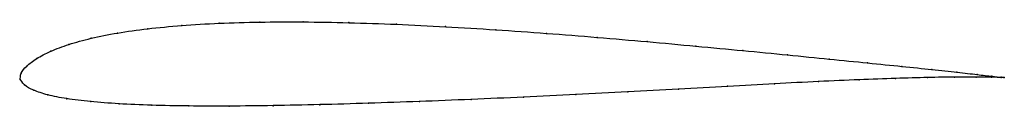
# Model space of a CAD drawing. Units: metres. Extents: x 0 to 1, y -0.03 to 0.06.
import ezdxf

# ---------------------------------------------------------------- set-up
doc = ezdxf.new("R2010")
doc.units = ezdxf.units.M

msp = doc.modelspace()

# ---------------------------------------------------------------- linework, layer by layer
at = {"color": 1}
msp.add_open_spline([(0.9998, 0.0019), (0.9998, 0.0019), (0.9932, 0.0024), (0.973, 0.0049), (0.9525, 0.0073), (0.9269, 0.01), (0.8965, 0.0132), (0.8615, 0.0167), (0.8226, 0.0206), (0.7801, 0.0249), (0.7346, 0.0293), (0.6868, 0.0338), (0.6371, 0.0384), (0.5863, 0.0428), (0.5347, 0.0469), (0.4832, 0.0505), (0.4321, 0.0537), (0.382, 0.0561), (0.3335, 0.0578), (0.2869, 0.0586), (0.2429, 0.0584), (0.2016, 0.0572), (0.1636, 0.055), (0.129, 0.0516), (0.0983, 0.0473), (0.0715, 0.0419), (0.0488, 0.0357), (0.0304, 0.0287), (0.016, 0.0212), (0.0061, 0.0134), (-0.0001, 0.0065), (0.0002, -0.0022), (-0.0009, 0.0021), (0.0034, -0.0061), (0.0131, -0.011), (0.0273, -0.0159), (0.0465, -0.0197), (0.0708, -0.0226), (0.0997, -0.0249), (0.1331, -0.0263), (0.1706, -0.0271), (0.2119, -0.0272), (0.2565, -0.0267), (0.3039, -0.0257), (0.3537, -0.0243), (0.4053, -0.0225), (0.458, -0.0204), (0.5114, -0.018), (0.5647, -0.0154), (0.6174, -0.0127), (0.669, -0.0098), (0.719, -0.007), (0.7667, -0.0044), (0.8115, -0.0021), (0.8528, -0.0003), (0.8901, 0.0011), (0.9227, 0.002), (0.9502, 0.0024), (0.9721, 0.0025), (0.9933, 0.0022), (0.9998, 0.0018), (0.9998, 0.0019)], degree=3, knots=[0, 0, 0, 0, 0.032787, 0.04918, 0.065574, 0.081967, 0.098361, 0.114754, 0.131148, 0.147541, 0.163934, 0.180328, 0.196721, 0.213115, 0.229508, 0.245902, 0.262295, 0.278689, 0.295082, 0.311475, 0.327869, 0.344262, 0.360656, 0.377049, 0.393443, 0.409836, 0.42623, 0.442623, 0.459016, 0.47541, 0.491803, 0.508197, 0.52459, 0.540984, 0.557377, 0.57377, 0.590164, 0.606557, 0.622951, 0.639344, 0.655738, 0.672131, 0.688525, 0.704918, 0.721311, 0.737705, 0.754098, 0.770492, 0.786885, 0.803279, 0.819672, 0.836066, 0.852459, 0.868852, 0.885246, 0.901639, 0.918033, 0.934426, 0.95082, 0.967213, 1, 1, 1, 1], dxfattribs=at)
for p in [(0.1297, 0.0515), (0.1642, 0.0548), (0.2021, 0.057), (0.2433, 0.0583), (0.2873, 0.0584), (0.3338, 0.0577), (0.3822, 0.056), (0.4322, 0.0536), (0.4833, 0.0505), (0.0722, 0.0418), (0.099, 0.0471), (0.5347, 0.0468), (0.5862, 0.0427), (0.0495, 0.0356), (0.6369, 0.0384), (0.6865, 0.0338), (0.0168, 0.0212), (0.0311, 0.0286), (0.7342, 0.0293), (0.7796, 0.0249), (0.822, 0.0207), (0.0067, 0.0136), (0.8609, 0.0168), (0.8958, 0.0132), (0.9261, 0.0101), (0, 0), (0, 0), (0.001, 0.0062), (0.8893, 0.001), (0.9218, 0.0019), (0.9493, 0.0024), (0.9517, 0.0073), (0.9711, 0.0024), (0.9721, 0.005), (0.9869, 0.0022), (0.9872, 0.0032), (0.9965, 0.002), (0.9966, 0.0022), (0.9998, 0.0019), (0.9998, 0.0019), (0.0043, -0.0056), (0.6687, -0.0098), (0.7186, -0.007), (0.7662, -0.0044), (0.8109, -0.0022), (0.8522, -0.0003), (0.0138, -0.011), (0.0281, -0.0157), (0.0474, -0.0196), (0.5114, -0.0179), (0.5646, -0.0154), (0.6172, -0.0126), (0.0716, -0.0225), (0.1005, -0.0247), (0.1338, -0.0262), (0.1713, -0.027), (0.2124, -0.0271), (0.2569, -0.0267), (0.3043, -0.0257), (0.354, -0.0242), (0.4055, -0.0224), (0.4581, -0.0203)]:
    msp.add_point(p)

doc.saveas('drawing.dxf')
